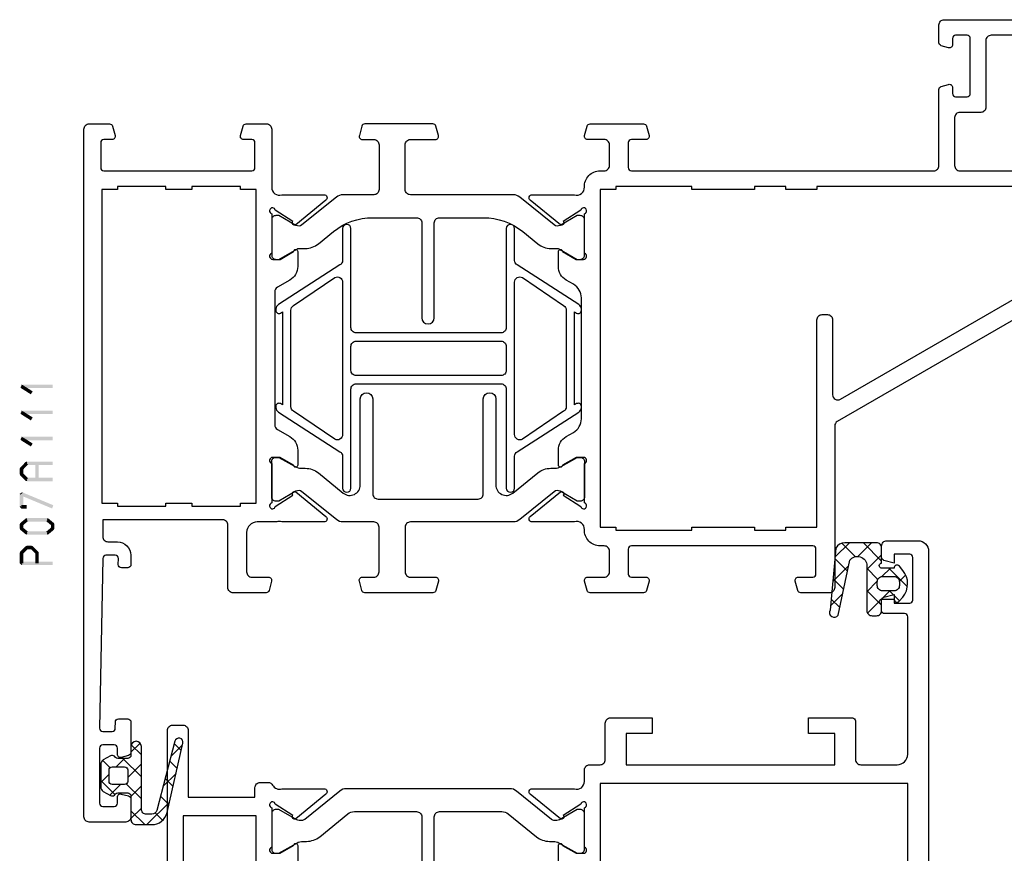
# Model space of a CAD drawing. Units: millimetres. Extents: x -1817 to 989, y -1445 to 419.
# Drawn here: x -1564 to -1470, y -392 to -312 of the extents above; entities that cross this region are included whole.
import ezdxf

# ---------------------------------------------------------------- set-up
doc = ezdxf.new("R2010")
doc.units = ezdxf.units.MM
doc.header["$LTSCALE"] = 0.838525

# ---------------------------------------------------------------- blocks, each defined once
blk = doc.blocks.new('BLYP07A111', base_point=(236.5, 121.7))
at = {"color": 7, "linetype": 'Continuous'}
for points in [[(330.5, 198.200022), (330.5, 165.200022), (330.5, 132.200022, -0.414214), (330, 131.700022), (328.041154, 131.700022, -0.339454), (327.751377, 131.922376), (327.510222, 132.822376, -0.493145), (327.8, 133.200022), (328.6, 133.200022, 0.414214), (328.9, 133.500022), (328.9, 135.900022, 0.414214), (328.6, 136.200022), (314.4, 136.200022, 0.414214), (314.1, 135.900022), (314.1, 133.500022, 0.414214), (314.4, 133.200022), (315.2, 133.200022, -0.493145), (315.489778, 132.822376), (315.248623, 131.922376, -0.339454), (314.958846, 131.700022), (313, 131.700022, -0.414214), (312.5, 132.200022), (312.5, 137.800022, 0.500138), (311.539682, 138.519929, -0.071179), (311.39947, 138.499867), (307.491562, 138.499867, -0.70673), (307.302766, 139.033011), (310.195564, 141.375553, -0.947228), (310.463366, 141.07922), (312.157373, 139.979119, 0.309121), (312.4, 139.750022, 0.843039), (312.5, 140.332864), (312.5, 144.117179, 0.843039), (312.4, 144.700022), (311.7, 144.700022), (310.4, 143.950022, -1), (310, 143.950022), (310, 145.392778, -0.268035), (310.750416, 146.692056), (311.949861, 147.384044, 0.268035), (312.2, 147.817137), (312.2, 160.582907, 0.268035), (311.949861, 161.016), (310.750416, 161.707987, -0.268035), (310, 163.007265), (310, 164.450022, -1), (310.4, 164.450022), (311.7, 163.700022), (312.4, 163.700022, 0.843039), (312.5, 164.282864), (312.5, 168.067179, 0.843039), (312.4, 168.650022, 0.309121), (312.157373, 168.420924), (310.463366, 167.320823, -0.947228), (310.195564, 167.024491), (307.302766, 169.367033, -0.70673), (307.491562, 169.900176), (311.39947, 169.900176, -0.071179), (311.539682, 169.880114, 0.164316), (312.019258, 169.900022), (313.9, 169.900022, 0.414214), (314.9, 170.900022), (314.9, 174.700022, 0.414214), (314.4, 175.200022), (312.8, 175.200022, -0.493145), (312.510222, 175.577667), (312.751377, 176.477667, -0.339454), (313.041154, 176.700022), (316.2, 176.700022, -0.414214), (316.7, 176.200022), (316.7, 170.200022, 0.414214), (317.2, 169.700022), (328.7, 169.700022), (328.7, 171.300407, 0.414214), (328.2, 171.800407), (327.3, 171.800407, -0.414214), (326, 173.100407), (326, 174.000407, -0.414214), (326.3, 174.300407), (326.910796, 174.300407, -0.419614), (327.210745, 173.994886), (327.199898, 173.405542, 0.419614), (327.499848, 173.100022), (328.4, 173.100022, 0.408834), (328.699949, 173.394501), (328.999949, 189.694501, 0.419614), (328.7, 190.000022), (327.799848, 190.000022, 0.408834), (327.499898, 189.705542), (327.488652, 189.094501, -0.408834), (327.188703, 188.800022), (326.3, 188.800022, -0.414214), (326, 189.100022), (326, 192.012457, -0.339454), (326.222354, 192.302235), (326.922354, 192.489799, -0.493145), (327.3, 192.200022), (327.3, 191.600022, 0.414214), (327.6, 191.300022), (328.7, 191.300022, 0.414214), (329, 191.600022), (329, 196.900022, 0.414214), (328.7, 197.200022), (327.6, 197.200022, 0.414214), (327.3, 196.900022), (327.3, 196.300022, -0.493145), (326.922354, 196.010244), (326.222354, 196.197808, -0.339454), (326, 196.487586), (326, 198.200022, -0.414214), (326.5, 198.700022), (330, 198.700022, -0.414214), (330.5, 198.200022)], [(261.758846, 176.7, -0.339454), (262.048623, 176.477646), (262.289778, 175.577646, -0.493145), (262, 175.2), (260.6, 175.2, 0.414214), (260.3, 174.9), (260.3, 173.7), (260.3, 172.5, 0.414214), (260.6, 172.2), (278, 172.2, 0.414214), (278.3, 172.5), (278.3, 174.9, 0.414214), (278, 175.2), (276.6, 175.2, -0.493145), (276.310222, 175.577646), (276.551377, 176.477646, -0.339454), (276.841154, 176.7), (281.958846, 176.7, -0.339454), (282.248623, 176.477646), (282.489778, 175.577646, -0.493145), (282.2, 175.2), (280.6, 175.2, 0.414214), (280.1, 174.7), (280.1, 172.7, 0.414214), (280.6, 172.2), (281.002223, 172.2, -0.427296), (282.500741, 170.633333, 0.514159), (283.460318, 169.880114, -0.071179), (283.60053, 169.900176), (287.508438, 169.900176, -0.70673), (287.697234, 169.367033), (284.804436, 167.024491, -0.947228), (284.536634, 167.320823), (282.842627, 168.420924, 0.309121), (282.6, 168.650022, 0.843038), (282.5, 168.067157), (282.5, 164.282886, 0.843225), (282.599877, 163.7), (283.3, 163.7), (284.600001, 164.450556, -0.998611), (285, 164.45), (285, 163.00718, -0.267949), (284.25, 161.708142), (283.550008, 161.304001, 0.267949), (282.800008, 160.004963), (282.800008, 148.395037, 0.267949), (283.550008, 147.095999), (284.25, 146.691858, -0.267949), (285, 145.39282), (285, 143.95, -0.998611), (284.600001, 143.949444), (283.3, 144.7), (282.6, 144.7, 0.843039), (282.5, 144.117157), (282.5, 140.332843, 0.847338), (282.6, 139.750022, 0.309121), (282.842627, 139.979119), (284.536634, 141.07922, -0.947228), (284.804436, 141.375553), (287.697234, 139.033011, -0.70673), (287.508438, 138.499867), (283.60053, 138.499867, -0.071179), (283.460318, 138.519929, 0.51412), (282.500741, 137.766667, -0.204696), (282.086197, 136.663178, -0.204696), (281.002223, 136.2), (280.600008, 136.2, 0.414214), (280.100008, 135.7), (280.100008, 133.7, 0.414214), (280.600008, 133.2), (282.200008, 133.2, -0.493145), (282.489786, 132.822354), (282.248632, 131.922354, -0.339454), (281.958854, 131.7), (276.841162, 131.7, -0.339454), (276.551385, 131.922354), (276.31023, 132.822354, -0.493145), (276.600008, 133.2), (278.000008, 133.2, 0.414214), (278.300008, 133.5), (278.300008, 135.9, 0.414214), (278.000008, 136.2), (249, 136.2, 0.414214), (248.5, 135.7), (248.5, 128.387564, -0.339454), (248.277646, 128.097787), (247.577646, 127.910222, -0.493145), (247.2, 128.2), (247.2, 128.8, 0.414214), (246.9, 129.1), (245.8, 129.1, 0.414214), (245.5, 128.8), (245.5, 123.5, 0.414214), (245.8, 123.2), (246.9, 123.2, 0.414214), (247.2, 123.5), (247.2, 124.1, -0.493145), (247.577646, 124.389778), (248.277646, 124.202213, -0.339454), (248.5, 123.912436), (248.5, 122.2, -0.414214), (248, 121.7), (237, 121.7, -0.414214), (236.5, 122.2), (236.5, 147.411325, -0.267949), (236.75, 147.844338), (258.25, 160.257368, 0.267949), (258.5, 160.690381), (258.5, 176.2, -0.414214), (259, 176.7), (261.758846, 176.7)], [(303.558846, 176.700022, -0.339454), (303.848623, 176.477667), (304.089778, 175.577667, -0.493145), (303.8, 175.200022), (302.7, 175.200022, 0.414214), (302.2, 174.700022), (302.2, 170.400022, 0.414214), (302.7, 169.900022), (305.668436, 169.900022, -0.171831), (306.297756, 169.677168), (309.601994, 167.001449, 0.310508), (310.166654, 166.957009), (311.8, 167.900022), (312.1, 167.900022, -0.414214), (312.5, 167.500022), (312.5, 164.100022, -0.414214), (312.1, 163.700022), (311.8, 163.700022), (310.259808, 164.589252, 0.131652), (309.659808, 164.750022), (309.276874, 164.750022, -0.171831), (308.018233, 165.19573), (305.62932, 167.130233, 0.630953), (304, 166.353087), (304, 158.100022, -1), (302.8, 158.100022), (302.8, 167.200022, 0.414214), (302.3, 167.700022), (292.7, 167.700022, 0.414214), (292.2, 167.200022), (292.2, 158.100022, -1), (291, 158.100022), (291, 166.353087, 0.630953), (289.37068, 167.130233), (286.981767, 165.19573, -0.171831), (285.723126, 164.750022), (285.340192, 164.750022, 0.131652), (284.740192, 164.589252), (283.2, 163.700022), (282.9, 163.700022, -0.414214), (282.5, 164.100022), (282.5, 167.500022, -0.414214), (282.9, 167.900022), (283.2, 167.900022), (284.833346, 166.957009, 0.310508), (285.398006, 167.001449), (288.702244, 169.677168, -0.171831), (289.331564, 169.900022), (299.2, 169.900022, 0.414214), (299.7, 170.400022), (299.7, 174.700022, 0.414214), (299.2, 175.200022), (296.8, 175.200022, -0.493145), (296.510222, 175.577667), (296.751377, 176.477667, -0.339454), (297.041154, 176.700022), (303.558846, 176.700022)], [(258.846455, 150.146447, -0.198912), (258.700008, 150.5), (258.700008, 157.688164, 0.57735), (257.950008, 158.121177), (238.450008, 146.862847, 0.267949), (238.200008, 146.429834), (238.200008, 137.7), (260.200008, 137.7), (260.200008, 138), (263.200008, 138), (263.200008, 137.7), (266.200008, 137.7), (266.200008, 138), (272.200008, 138), (272.200008, 137.7), (279.500008, 137.7), (279.500008, 138), (281.000008, 138), (281.000008, 170.4), (279.500008, 170.4), (279.500008, 170.7), (272.200008, 170.7), (272.200008, 170.4), (266.200008, 170.4), (266.200008, 170.7), (263.200008, 170.7), (263.200008, 170.4), (260.200008, 170.4), (260.200008, 150.5, -0.414214), (259.700008, 150), (259.200008, 150, -0.198912), (258.846455, 150.146447)], [(290.500008, 151.75), (297.450008, 151.75), (304.400008, 151.75, -0.414214), (304.900008, 151.25), (304.900008, 141.75, 1), (305.700008, 141.75), (305.700008, 144.8, -0.267949), (305.950008, 145.233013), (311.850008, 149.043524, 0.267949), (312.100008, 149.476537), (312.100008, 149.592007, 0.57735), (311.650008, 149.851815), (311.450008, 149.736345), (311.450008, 158.663655), (311.650008, 158.548185, 0.57735), (312.100008, 158.807993), (312.100008, 158.923463, 0.267949), (311.850008, 159.356476), (305.950008, 163.166987, -0.267949), (305.700008, 163.6), (305.700008, 166.65, 1), (304.900008, 166.65), (304.900008, 157.15, -0.414214), (304.400008, 156.65), (290.500008, 156.65, -0.414214), (290.000008, 157.15), (290.000008, 166.65, 1), (289.200008, 166.65), (289.200008, 163.6, -0.267949), (288.950008, 163.166987), (283.050008, 159.356476, 0.267949), (282.800008, 158.923463), (282.800008, 158.807993, 0.57735), (283.250008, 158.548185), (283.450008, 158.663655), (283.450008, 149.736345), (283.250008, 149.851815, 0.57735), (282.800008, 149.592007), (282.800008, 149.476537, 0.267949), (283.050008, 149.043524), (288.950008, 145.233013, -0.267949), (289.200008, 144.8), (289.200008, 141.75, 1), (290.000008, 141.75), (290.000008, 151.25, -0.414214), (290.500008, 151.75)], [(289.200008, 154.2), (289.200008, 146.878461, -0.57735), (288.450008, 146.445448), (284.500008, 149.130127, -0.267949), (284.250008, 149.56314), (284.250008, 158.83686, -0.267949), (284.500008, 159.269873), (288.450008, 161.954552, -0.57735), (289.200008, 161.521539), (289.200008, 154.2)], [(305.700008, 154.2), (305.700008, 161.521539, -0.57735), (306.450008, 161.954552), (310.400008, 159.269873, -0.267949), (310.650008, 158.83686), (310.650008, 149.56314, -0.267949), (310.400008, 149.130127), (306.450008, 146.445448, -0.57735), (305.700008, 146.878461), (305.700008, 154.2)], [(297.450008, 152.55), (290.500008, 152.55, -0.414214), (290.000008, 153.05), (290.000008, 154.2), (290.000008, 155.35, -0.414214), (290.500008, 155.85), (304.400008, 155.85, -0.414214), (304.900008, 155.35), (304.900008, 154.2), (304.900008, 153.05, -0.414214), (304.400008, 152.55), (297.450008, 152.55)], [(302.800979, 140.7), (298.6, 140.7, -0.414214), (298.1, 141.2), (298.1, 150.3, 1), (296.9, 150.3), (296.9, 141.2, -0.414214), (296.4, 140.7), (292.199021, 140.7, -0.171831), (288.423099, 142.037124), (286.981767, 143.204292, 0.171831), (285.723126, 143.65), (285.152628, 143.65, -0.131652), (284.902628, 143.716987), (283.2, 144.7), (282.9, 144.7, 0.414214), (282.5, 144.3), (282.5, 140.9, 0.414214), (282.9, 140.5), (283.2, 140.5), (284.833346, 141.443013, -0.310508), (285.398006, 141.398573), (288.702244, 138.722854, 0.171831), (289.331564, 138.5), (299.2, 138.5, -0.414214), (299.7, 138), (299.7, 133.7, -0.414214), (299.2, 133.2), (296.8, 133.2, 0.493145), (296.510222, 132.822354), (296.751377, 131.922354, 0.339454), (297.041154, 131.7), (303.558846, 131.7, 0.339454), (303.848623, 131.922354), (304.089778, 132.822354, 0.493145), (303.8, 133.2), (302.7, 133.2, -0.414214), (302.2, 133.7), (302.2, 138, -0.414214), (302.7, 138.5), (305.668436, 138.5, 0.171831), (306.297756, 138.722854), (309.601994, 141.398573, -0.310508), (310.166654, 141.443013), (311.8, 140.5), (312.1, 140.5, 0.414214), (312.5, 140.9), (312.5, 144.3, 0.414214), (312.1, 144.7), (311.8, 144.7), (310.097372, 143.716987, -0.131652), (309.847372, 143.65), (309.276874, 143.65, 0.171831), (308.018233, 143.204292), (306.576901, 142.037124, -0.171831), (302.800979, 140.7)], [(242.400008, 136.2), (238.300008, 136.2, 0.414214), (238.000008, 135.9), (238.000008, 123.7, 0.414214), (238.500008, 123.2), (243.500008, 123.2, 0.414214), (244.000008, 123.7), (244.000008, 130.1, -0.414214), (244.500008, 130.6), (246.500008, 130.6, 0.414214), (247.000008, 131.1), (247.000008, 135.7, 0.414214), (246.500008, 136.2), (242.400008, 136.2)]]:
    blk.add_lwpolyline(points, format="xyb", close=True, dxfattribs=at)
blk.add_lwpolyline([(328.8, 153.050022), (328.8, 168.100022), (327.3, 168.100022), (327.3, 168.400022), (322.65, 168.400022), (322.65, 168.100022), (320.15, 168.100022), (320.15, 168.400022), (315.5, 168.400022), (315.5, 168.100022), (314, 168.100022), (314, 138.000022), (315.5, 138.000022), (315.5, 137.700022), (320.15, 137.700022), (320.15, 138.000022), (322.65, 138.000022), (322.65, 137.700022), (327.3, 137.700022), (327.3, 138.000022), (328.8, 138.000022), (328.8, 153.050022)], close=True, dxfattribs=at)
blk = doc.blocks.new('BLYP07A205')
at = {"color": 7, "linetype": 'Continuous'}
for points in [[(0, 1), (0, 40.757586), (0, 80.515172, -0.267949), (0.25, 80.948185), (8.75, 85.855662, 0.267949), (9, 86.288675), (9, 94.5, -0.414214), (9.5, 95), (13, 95, -0.414214), (13.5, 94.5), (13.5, 92.787564, -0.339454), (13.277646, 92.497787), (12.577646, 92.310222, -0.493145), (12.2, 92.6), (12.2, 93.2, 0.414214), (11.9, 93.5), (10.8, 93.5, 0.414214), (10.5, 93.2), (10.5, 87.9, 0.414214), (10.8, 87.6), (11.9, 87.6, 0.414214), (12.2, 87.9), (12.2, 88.5, -0.493145), (12.577646, 88.789778), (13.277646, 88.602213, -0.339454), (13.5, 88.312436), (13.5, 85.4, -0.414214), (13.2, 85.1), (12.3, 85.1, -0.414214), (12, 85.4), (12, 86, 0.414214), (11.7, 86.3), (10.8, 86.3, 0.414214), (10.5, 86), (10.5, 76.6, 0.414214), (10.8, 76.3), (11.7, 76.3, 0.414214), (12, 76.6), (12, 77.2, -0.414214), (12.3, 77.5), (13.2, 77.5, -0.414214), (13.5, 77.2), (13.5, 76.6, 0.414214), (13.8, 76.3), (20.1, 76.3, -0.414214), (20.6, 75.8), (20.6, 74.7, 0.414214), (21.1, 74.2), (33.480742, 74.2, 0.141415), (33.960318, 74.180093, -0.071179), (34.10053, 74.200155), (38.008438, 74.200155, -0.70673), (38.197234, 73.667011), (35.304436, 71.324469, -0.947228), (35.036634, 71.620801), (33.342627, 72.720903, 0.309121), (33.1, 72.95, 0.843039), (33, 72.367157), (33, 68.582843, 0.840497), (33.1, 68), (33.8, 68), (35.100001, 68.750556, -0.998611), (35.5, 68.75), (35.5, 67.30718, -0.267949), (34.75, 66.008142), (34.05, 65.603996, 0.267949), (33.3, 64.304958), (33.3, 61.520726, 0.57735), (34.05, 61.087713), (34.85, 61.549593, -0.57735), (35.3, 61.289786), (35.3, 60.827906, -0.267949), (35.15, 60.568098), (33.45, 59.586603, 0.267949), (33.3, 59.326795), (33.3, 37.173205, 0.267949), (33.45, 36.913397), (35.15, 35.931902, -0.267949), (35.3, 35.672094), (35.3, 35.210214, -0.57735), (34.85, 34.950407), (34.05, 35.412287, 0.57735), (33.3, 34.979274), (33.3, 33.695042, 0.267949), (34.05, 32.396004), (34.75, 31.991858, -0.267949), (35.5, 30.69282), (35.5, 29.25, -0.998611), (35.100001, 29.249444), (33.8, 30), (33.1, 30, 0.843039), (33, 29.417157), (33, 25.632843, 0.843039), (33.1, 25.05, 0.309121), (33.342627, 25.279097), (35.036634, 26.379199, -0.947228), (35.304436, 26.675531), (38.197234, 24.332989, -0.70673), (38.008438, 23.799845), (34.10053, 23.799845, -0.071179), (33.960318, 23.819907, 0.500138), (33, 23.1), (33, 22, -0.414214), (32.5, 21.5), (31.5, 21.5, 0.414214), (31, 21), (31, 17.5, -0.414214), (30.5, 17), (26.5, 17), (26.5, 18.5), (29, 18.5), (29, 21.5), (9, 21.5), (9, 18.5), (11.5, 18.5), (11.5, 17), (7.3, 17, -0.414214), (7, 17.3), (7, 21, 0.414214), (6.5, 21.5), (3, 21.5, 0.414214), (2, 20.5), (2, 7.3, 0.414214), (2.3, 7), (4.2, 7, -0.414214), (4.5, 6.7), (4.5, 5.701737, -0.339454), (4.277646, 5.411959), (3.3, 5.15), (3.3, 6), (1.8, 6, 0.414214), (1.5, 5.7), (1.5, 1.6, 0.414214), (1.8, 1.3), (3.3, 1.3), (3.3, 2.15), (4.277646, 1.888041, -0.339454), (4.5, 1.598263), (4.5, 0.5, -0.414214), (4, 0), (1, 0, -0.414214), (0, 1)], [(2, 76.706994), (2, 73.707107), (3.853553, 71.853553, -0.668179), (3.5, 71), (2, 71), (2, 23.3), (31.5, 23.3), (31.5, 71), (28.5, 71), (28.5, 72.4), (19.3, 72.4, -0.414214), (18.8, 72.9), (18.8, 74, 0.414214), (18.3, 74.5), (9.5, 74.5, -0.414214), (9, 75), (9, 83.170984, 0.57735), (8.25, 83.603996), (2.25, 80.139895, 0.267949), (2, 79.706882), (2, 76.706994)], [(81, 80.5), (81, 59.5), (81, 38.5, -0.414214), (80.5, 38), (73.5, 38, 0.414214), (73, 37.5), (73, 18.2, -0.414214), (72.5, 17.7), (71.5, 17.7, -0.414214), (71, 18.2), (71, 24.6), (64.6, 24.6), (64.6, 23.7, -0.414214), (64.1, 23.2), (63.346586, 23.2, -0.274107), (62.907951, 23.46, 0.352156), (62.039682, 23.819907, -0.071179), (61.89947, 23.799845), (57.991562, 23.799845, -0.70673), (57.802766, 24.332989), (60.695564, 26.675531, -0.947228), (60.963366, 26.379199), (62.657373, 25.279097, 0.309121), (62.9, 25.05, 0.843039), (63, 25.632843), (63, 29.417157, 0.843039), (62.9, 30), (62.2, 30), (60.899999, 29.249444, -0.998611), (60.5, 29.25), (60.5, 30.69282, -0.267949), (61.25, 31.991858), (61.75, 32.280534, 0.267949), (62.5, 33.579572), (62.5, 61.533677, 0.267949), (61.75, 62.832715), (56.25, 66.008142, -0.267949), (55.5, 67.30718), (55.5, 68.75, -0.998611), (55.899999, 68.750556), (57.2, 68), (57.9, 68, 0.843039), (58, 68.582843), (58, 72.367157, 0.843039), (57.9, 72.95, 0.309121), (57.657373, 72.720903), (55.963366, 71.620801, -0.947228), (55.695564, 71.324469), (52.802766, 73.667011, -0.70673), (52.991562, 74.200155), (56.89947, 74.200155, -0.071179), (57.039682, 74.180093, 0.423874), (58.004746, 74.760529, -0.345614), (58.463466, 75.1), (58.9, 75.1, 0.414214), (59.4, 75.6), (59.4, 79.2, 0.414214), (59.1, 79.5), (57.3, 79.5, -0.493145), (57.010222, 79.877646), (57.251377, 80.777646, -0.339454), (57.541154, 81), (62.658846, 81, -0.339454), (62.948623, 80.777646), (63.189778, 79.877646, -0.493145), (62.9, 79.5), (61.5, 79.5, 0.414214), (61.2, 79.2), (61.2, 76.8, 0.414214), (61.5, 76.5), (78.9, 76.5, 0.414214), (79.2, 76.8), (79.2, 79.2, 0.414214), (78.9, 79.5), (77.5, 79.5, -0.493145), (77.210222, 79.877646), (77.451377, 80.777646, -0.339454), (77.741154, 81), (80.5, 81, -0.414214), (81, 80.5)], [(79.2, 57), (79.2, 74.2, 0.414214), (78.7, 74.7), (73, 74.7), (73, 72.7, -0.414214), (72.5, 72.2), (72, 72.2, -0.414214), (71.5, 72.7), (71.5, 75.1), (68.75, 75.1), (68.75, 74.6, -0.414214), (68.25, 74.1), (67.75, 74.1, -0.414214), (67.25, 74.6), (67.25, 75.1), (64.5, 75.1), (64.5, 73.8, -0.668179), (63.987868, 73.587868), (63.022183, 74.553553, 0.198912), (62.668629, 74.7), (61.5, 74.7, 0.414214), (60, 73.2), (60, 66.441154, 0.267949), (60.25, 66.008142), (64.25, 63.69874, -0.267949), (64.5, 63.265728), (64.5, 26.4), (71.5, 26.4), (71.5, 38.8, -0.414214), (72.5, 39.8), (79.2, 39.8), (79.2, 57)], [(51.475202, 73.977146), (54.832675, 71.258318, 0.171831), (55.147335, 71.146891), (55.341987, 71.146891, 0.131652), (55.591987, 71.213878), (57.3, 72.2), (57.6, 72.2, -0.414214), (58, 71.8), (58, 71.2), (57.9, 71.2), (57.9, 70.625), (57.490474, 70.625, 1.69614), (57.490474, 69.575), (57.9, 69.575), (57.9, 69), (58, 69), (58, 68.4, -0.414214), (57.6, 68), (57.3, 68), (55.591987, 68.986122, 0.131652), (54.991987, 69.146891), (54.970275, 69.146891, -0.171831), (53.711635, 69.592599), (50.629364, 72.088573, 0.171831), (50.314704, 72.2), (40.685296, 72.2, 0.171831), (40.370636, 72.088573), (37.288365, 69.592599, -0.171831), (36.029725, 69.146891), (36.008013, 69.146891, 0.131652), (35.408013, 68.986122), (33.7, 68), (33.4, 68, -0.414214), (33, 68.4), (33, 69), (33.1, 69), (33.1, 69.575), (33.509526, 69.575, 1.69614), (33.509526, 70.625), (33.1, 70.625), (33.1, 71.2), (33, 71.2), (33, 71.8, -0.414214), (33.4, 72.2), (33.7, 72.2), (35.408013, 71.213878, 0.131652), (35.658013, 71.146891), (35.852665, 71.146891, 0.171831), (36.167325, 71.258318), (39.524798, 73.977146, -0.171831), (40.154119, 74.2), (50.845881, 74.2, -0.171831), (51.475202, 73.977146)], [(40.95, 55.2), (47.9, 55.2), (51.375, 55.2), (54.85, 55.2, 0.414214), (55.35, 55.7), (55.35, 65.2, -1), (56.15, 65.2), (56.15, 62.15, 0.267949), (56.4, 61.716987), (62.25, 57.906476, -0.267949), (62.5, 57.473463), (62.5, 57.357993, -0.57735), (62.05, 57.098185), (61.85, 57.213655), (61.85, 39.286345), (62.05, 39.401815, -0.57735), (62.5, 39.142007), (62.5, 39.026537, -0.267949), (62.25, 38.593524), (56.4, 34.783013, 0.267949), (56.15, 34.35), (56.15, 31.3, -1), (55.35, 31.3), (55.35, 40.8, 0.414214), (54.85, 41.3), (40.95, 41.3, 0.414214), (40.45, 40.8), (40.45, 31.3, -1), (39.65, 31.3), (39.65, 34.35, 0.267949), (39.4, 34.783013), (33.55, 38.593524, -0.267949), (33.3, 39.026537), (33.3, 39.142007, -0.57735), (33.75, 39.401815), (33.95, 39.286345), (33.95, 57.213655), (33.75, 57.098185, -0.57735), (33.3, 57.357993), (33.3, 57.473463, -0.267949), (33.55, 57.906476), (39.4, 61.716987, 0.267949), (39.65, 62.15), (39.65, 65.2, -1), (40.45, 65.2), (40.45, 55.7, 0.414214), (40.95, 55.2)], [(39.65, 54.53577), (39.65, 60.071539, 0.57735), (38.9, 60.504552), (35, 57.819873, 0.267949), (34.75, 57.38686), (34.75, 49, 0.198912), (34.896447, 48.646447, 0.198912), (35.25, 48.5), (39.15, 48.5, 0.414214), (39.65, 49), (39.65, 54.53577)], [(56.15, 54.53577), (56.15, 49, 0.414214), (56.65, 48.5), (60.55, 48.5, 0.414214), (61.05, 49), (61.05, 57.38686, 0.267949), (60.8, 57.819873), (56.9, 60.504552, 0.57735), (56.15, 60.071539), (56.15, 54.53577)], [(55.35, 48.25), (55.35, 53.9, 0.414214), (54.85, 54.4), (40.95, 54.4, 0.414214), (40.45, 53.9), (40.45, 42.6, 0.414214), (40.95, 42.1), (54.85, 42.1, 0.414214), (55.35, 42.6), (55.35, 48.25)], [(34.896447, 47.853553, 0.198912), (34.75, 47.5), (34.75, 39.11314, 0.267949), (35, 38.680127), (38.9, 35.995448, 0.57735), (39.65, 36.428461), (39.65, 41.96423), (39.65, 47.5, 0.414214), (39.15, 48), (35.25, 48, 0.198912), (34.896447, 47.853553)], [(56.15, 41.96423), (56.15, 36.428461, 0.57735), (56.9, 35.995448), (60.8, 38.680127, 0.267949), (61.05, 39.11314), (61.05, 47.5, 0.414214), (60.55, 48), (58.6, 48), (56.65, 48, 0.414214), (56.15, 47.5), (56.15, 41.96423)], [(59.828835, 26.738573, -0.171831), (60.143496, 26.85), (60.347372, 26.85, -0.131652), (60.597372, 26.783013), (62.3, 25.8), (62.6, 25.8, 0.414214), (63, 26.2), (63, 29.6, 0.414214), (62.6, 30), (62.3, 30), (60.586603, 29.01077, -0.131652), (59.986603, 28.85), (59.648633, 28.85, 0.171831), (58.389992, 28.404292), (55.696141, 26.222854, -0.171831), (55.066821, 26), (49.1, 26, -0.414214), (48.6, 26.5), (48.6, 35.6, 1), (47.4, 35.6), (47.4, 26.5, -0.414214), (46.9, 26), (40.933179, 26, -0.171831), (40.303859, 26.222854), (37.610008, 28.404292, 0.171831), (36.351367, 28.85), (36.013397, 28.85, -0.131652), (35.413397, 29.01077), (33.7, 30), (33.4, 30, 0.414214), (33, 29.6), (33, 26.2, 0.414214), (33.4, 25.8), (33.7, 25.8), (35.402628, 26.783013, -0.131652), (35.652628, 26.85), (35.856504, 26.85, -0.171831), (36.171165, 26.738573), (39.524798, 24.022854, 0.171831), (40.154119, 23.8), (55.845881, 23.8, 0.171831), (56.475202, 24.022854), (59.828835, 26.738573)]]:
    blk.add_lwpolyline(points, format="xyb", close=True, dxfattribs=at)
blk = doc.blocks.new('BLYAGS133', base_point=(-5.8, 3.3))
at = {"color": 7, "linetype": 'Continuous'}
for p, q in [((-1.557359, 11.6), (-2.9, 10.257359)), ((0.791732, 9.43619), (-1.372078, 11.6)), ((-1.9, 10.006602), (-2.9, 11.006602)), ((0.142488, 11.178527), (-0.564926, 10.471113)), ((0.741215, 9.655933), (-0.058688, 8.856031)), ((-4.441548, 8.715812), (-5.8, 7.357359)), ((-3.886039, 7.75), (-4.910764, 8.774725)), ((-1.9, 9.136039), (-3.335295, 7.700744)), ((-1.9, 7.885281), (-2.9, 8.885281)), ((1.424985, 6.681617), (0.185163, 7.921439)), ((1.137732, 7.931131), (0.380269, 7.173668)), ((-5, 6.742641), (-5.8, 7.542641)), ((-1.9, 7.014719), (-3.664719, 5.25)), ((-2.689041, 6.553002), (-3.2, 7.063961)), ((-4.905037, 6.131002), (-5.604938, 5.431101)), ((-3.507359, 5.25), (-4.307359, 6.05)), ((-1.9, 5.763961), (-2.689041, 6.553002)), ((1.53425, 6.206328), (0.819227, 5.491305)), ((-1.9, 4.893398), (-2.868381, 3.925017)), ((2.058239, 3.927043), (0.934049, 5.051232)), ((-2.02577, 3.76841), (-2.9, 4.642641)), ((1.930768, 4.481525), (1.258184, 3.808942))]:
    blk.add_line(p, q, dxfattribs=at)
for points in [[(2.089831, 3.789619, -0.985475), (1.312958, 3.599014), (-0.416197, 10.226232, 0.341288), (-0.9, 10.6), (-1.4, 10.6, 0.414214), (-1.9, 10.1), (-1.9, 7.1), (-1.9, 4.1, -1), (-2.9, 4.1), (-2.9, 4.95, 0.414214), (-3.2, 5.25), (-4.151472, 5.25, 0.198912), (-4.363604, 5.162132), (-4.487868, 5.037868, -0.339454), (-4.85, 4.990192), (-5.55, 5.394338, -0.267949), (-5.8, 5.82735), (-5.8, 7.97265, -0.267949), (-5.55, 8.405662), (-4.85, 8.809808, -0.339454), (-4.487868, 8.762132), (-4.363604, 8.637868, 0.198912), (-4.151472, 8.55), (-3.2, 8.55, 0.414214), (-2.9, 8.85), (-2.9, 11.1, -0.414214), (-2.4, 11.6), (-0.9, 11.6, -0.349476), (0.561867, 10.436071), (2.089831, 3.789619)], [(-3.287868, 6.137868, 0.198912), (-3.2, 6.35), (-3.2, 7.45, 0.414214), (-3.5, 7.75), (-4.7, 7.75, 0.414214), (-5, 7.45), (-5, 6.35, 0.414214), (-4.7, 6.05), (-3.5, 6.05, 0.198912), (-3.287868, 6.137868)]]:
    blk.add_lwpolyline(points, format="xyb", close=True, dxfattribs=at)
blk = doc.blocks.new('BLYAGS131', base_point=(0.505258, 0.65641))
at = {"color": 7, "linetype": 'Continuous'}
for p, q in [((4.747899, 7.8), (2.996726, 6.048827)), ((5.270019, 6.498252), (3.96827, 7.8)), ((6.822191, 7.752972), (5.542815, 6.473595)), ((7.474879, 6.414712), (6.089591, 7.8)), ((4.419132, 5.227818), (2.996642, 6.650308)), ((7.485628, 6.295088), (6.278345, 5.087805)), ((2.309253, 5.361354), (0.526942, 3.579043)), ((2.966528, 4.559102), (2.164276, 5.361354)), ((4.419132, 5.349912), (3.387315, 4.318096)), ((7.68432, 4.08395), (6.170463, 5.597807)), ((1.294859, 4.109451), (0.690636, 4.713674)), ((3.387315, 4.318096), (3.362229, 4.29301)), ((4.419132, 3.106498), (3.41688, 4.10875)), ((7.660533, 4.348673), (6.648724, 3.336864)), ((2.258479, 3.189259), (1.283558, 2.214339)), ((3.01505, 2.389259), (2.21505, 3.189259)), ((4.419132, 3.228592), (2.996551, 1.806011)), ((7.893762, 1.753188), (6.739574, 2.907376)), ((4.352935, 1.051374), (3.224708, 2.179602)), ((7.835437, 2.402257), (7.019103, 1.585923)), ((4.336431, 1.024571), (4.19456, 0.8827))]:
    blk.add_line(p, q, dxfattribs=at)
for points in [[(4.419132, 5.593355), (4.419132, 3.446678), (4.419132, 1.3, -0.414214), (3.919132, 0.8), (3.496551, 0.8, -0.414214), (2.996551, 1.3), (2.996551, 1.898564, 0.84249), (3.041446, 2.389259), (1.796551, 2.389259), (1.796551, 2.37201, -0.701645), (1.301425, 2.192879), (0.968224, 2.593096, -0.360044), (0.960354, 5.142901), (1.300813, 5.557008, -0.728043), (1.796551, 5.361354), (3.04191, 5.361354, 0.843285), (2.996753, 5.852051), (2.996551, 7.3, -0.414214), (3.496551, 7.8), (6.519132, 7.8, -0.274593), (7.397267, 7.278413), (7.930389, 1.345594, -1), (7.171537, 0.865301), (6.058467, 6.127263, 0.726013), (4.419132, 5.593355)], [(3.272685, 4.414907, 0.198912), (2.919132, 4.561354), (1.79254, 4.561354, 0.414214), (1.29254, 4.061354), (1.29254, 3.689259, 0.414214), (1.79254, 3.189259), (2.919132, 3.189259, 0.414214), (3.419132, 3.689259), (3.419132, 4.061354, 0.198912), (3.272685, 4.414907)]]:
    blk.add_lwpolyline(points, format="xyb", close=True, dxfattribs=at)

msp = doc.modelspace()

# ---------------------------------------------------------------- linework, layer by layer
at = {"color": 7}
for points in [[(-1564.26814, -347.27387), (-1564.22363, -347.28676), (-1564.17912, -346.96631), (-1564.13461, -346.97919)], [(-1563.27814, -347.89937), (-1563.1001, -347.61757), (-1564.26814, -347.27387), (-1564.0901, -346.99207)], [(-1564.17912, -346.96631), (-1564.17912, -347.29964), (-1561.17912, -346.96631), (-1561.17912, -347.29964)], [(-1564.26814, -349.77587), (-1564.22363, -349.78876), (-1564.17912, -349.46831), (-1564.13461, -349.48119)], [(-1563.27814, -350.40137), (-1563.1001, -350.11957), (-1564.26814, -349.77587), (-1564.0901, -349.49407)], [(-1564.17912, -349.46831), (-1564.17912, -349.80164), (-1561.17912, -349.46831), (-1561.17912, -349.80164)], [(-1564.26814, -352.27787), (-1564.22363, -352.29076), (-1564.17912, -351.97031), (-1564.13461, -351.98319)], [(-1563.27814, -352.90337), (-1563.1001, -352.62157), (-1564.26814, -352.27787), (-1564.0901, -351.99607)], [(-1564.17912, -351.97031), (-1564.17912, -352.30364), (-1561.17912, -351.97031), (-1561.17912, -352.30364)], [(-1564.34579, -355.05011), (-1564.20247, -355.10796), (-1564.29908, -354.93441), (-1564.15577, -354.99226)], [(-1564.34579, -355.54781), (-1564.01245, -355.54781), (-1564.34579, -355.05011), (-1564.01245, -355.05011)], [(-1564.29908, -354.93441), (-1564.05916, -355.16581), (-1563.78908, -354.40561), (-1563.54916, -354.63701)], [(-1563.78908, -354.40561), (-1563.7291, -354.5468), (-1563.66912, -354.35465), (-1563.60914, -354.49583)], [(-1563.66912, -354.35465), (-1563.66912, -354.68798), (-1561.17912, -354.35465), (-1561.17912, -354.68798)], [(-1562.51245, -354.52131), (-1562.84579, -354.52131), (-1562.51245, -356.07661), (-1562.84579, -356.07661)], [(-1564.29908, -355.66351), (-1564.15577, -355.60566), (-1564.34579, -355.54781), (-1564.20247, -355.48996)], [(-1563.78908, -356.19231), (-1563.54916, -355.96091), (-1564.29908, -355.66351), (-1564.05916, -355.43211)], [(-1561.17912, -356.24328), (-1561.17912, -355.90994), (-1563.66912, -356.24328), (-1563.66912, -355.90994)], [(-1563.78908, -356.19231), (-1563.7291, -356.05113), (-1563.66912, -356.24328), (-1563.60914, -356.10209)], [(-1564.11497, -357.2955), (-1564.06371, -357.37242), (-1564.34579, -357.44933), (-1564.29453, -357.52624)], [(-1564.34579, -358.70033), (-1564.01245, -358.70033), (-1564.34579, -357.44933), (-1564.01245, -357.44933)], [(-1564.11497, -357.2955), (-1564.24327, -357.60316), (-1561.11497, -358.5465), (-1561.24327, -358.85416)], [(-1564.34579, -358.70033), (-1564.26245, -358.617), (-1564.17912, -358.867), (-1564.09579, -358.78366)], [(-1563.66912, -358.867), (-1563.66912, -358.53366), (-1564.17912, -358.867), (-1564.17912, -358.53366)], [(-1563.77587, -359.82333), (-1563.72249, -359.97066), (-1563.66912, -359.78466), (-1563.61575, -359.93199)], [(-1563.66912, -359.78466), (-1563.66912, -360.118), (-1561.68912, -359.78466), (-1561.68912, -360.118)], [(-1561.58237, -359.82333), (-1561.63575, -359.97066), (-1561.68912, -359.78466), (-1561.74249, -359.93199)], [(-1564.34579, -360.37667), (-1564.20908, -360.44067), (-1564.28587, -360.24867), (-1564.14916, -360.31267)], [(-1564.34579, -360.77699), (-1564.01245, -360.77699), (-1564.34579, -360.37667), (-1564.01245, -360.37667)], [(-1564.28587, -360.90498), (-1564.14916, -360.84099), (-1564.34579, -360.77699), (-1564.20908, -360.71299)], [(-1564.28587, -360.24867), (-1564.07237, -360.50466), (-1563.77587, -359.82333), (-1563.56237, -360.07932)], [(-1563.77587, -361.33032), (-1563.56237, -361.07433), (-1564.28587, -360.90498), (-1564.07237, -360.64899)], [(-1561.58237, -359.82333), (-1561.79587, -360.07932), (-1561.07237, -360.24867), (-1561.28587, -360.50466)], [(-1561.07237, -360.90498), (-1561.28587, -360.64899), (-1561.58237, -361.33032), (-1561.79587, -361.07433)], [(-1561.01245, -360.37667), (-1561.34579, -360.37667), (-1561.01245, -360.77699), (-1561.34579, -360.77699)], [(-1561.01245, -360.37667), (-1561.14916, -360.44067), (-1561.07237, -360.24867), (-1561.20908, -360.31267)], [(-1561.07237, -360.90498), (-1561.20908, -360.84099), (-1561.01245, -360.77699), (-1561.14916, -360.71299)], [(-1563.77587, -361.33032), (-1563.72249, -361.18299), (-1563.66912, -361.369), (-1563.61575, -361.22166)], [(-1561.68912, -361.369), (-1561.68912, -361.03566), (-1563.66912, -361.369), (-1563.66912, -361.03566)], [(-1561.68912, -361.369), (-1561.74249, -361.22166), (-1561.58237, -361.33032), (-1561.63575, -361.18299)], [(-1564.29715, -362.99936), (-1564.06109, -363.23471), (-1563.78715, -362.48781), (-1563.55109, -362.72315)], [(-1563.78715, -362.48781), (-1563.72814, -362.62998), (-1563.66912, -362.43881), (-1563.6101, -362.58098)], [(-1563.66912, -362.43881), (-1563.66912, -362.77214), (-1563.18912, -362.43881), (-1563.18912, -362.77214)], [(-1563.07109, -362.48781), (-1563.30715, -362.72315), (-1562.56109, -362.99936), (-1562.79715, -363.23471)], [(-1563.07109, -362.48781), (-1563.1301, -362.62998), (-1563.18912, -362.43881), (-1563.24814, -362.58098)], [(-1564.34579, -363.11704), (-1564.20344, -363.17587), (-1564.29715, -362.99936), (-1564.1548, -363.0582)], [(-1564.34579, -364.11006), (-1564.01245, -364.11006), (-1564.34579, -363.11704), (-1564.01245, -363.11704)], [(-1562.51245, -363.11704), (-1562.84579, -363.11704), (-1562.51245, -364.11006), (-1562.84579, -364.11006)], [(-1562.51245, -363.11704), (-1562.6548, -363.17587), (-1562.56109, -362.99936), (-1562.70344, -363.0582)], [(-1564.34579, -364.11006), (-1564.26245, -364.02673), (-1564.17912, -364.27673), (-1564.09579, -364.19339)], [(-1561.17912, -364.27673), (-1561.17912, -363.94339), (-1564.17912, -364.27673), (-1564.17912, -363.94339)]]:
    msp.add_solid(points, dxfattribs=at)

# ---------------------------------------------------------------- block references
at = {"color": 7, "xscale": -1, "yscale": -1}
for name, p in [('BLYP07A111', (-1464.17912, -311.94773)), ('BLYP07A205', (-1477.17912, -361.94773))]:
    msp.add_blockref(name, p, dxfattribs=at)
at = {"color": 7, "xscale": -1}
msp.add_blockref('BLYAGS131', (-1479.18438, -369.29132), dxfattribs=at)
at = {"color": 7, "yscale": -1}
msp.add_blockref('BLYAGS133', (-1556.57912, -380.89773), dxfattribs=at)

doc.saveas('drawing.dxf')
